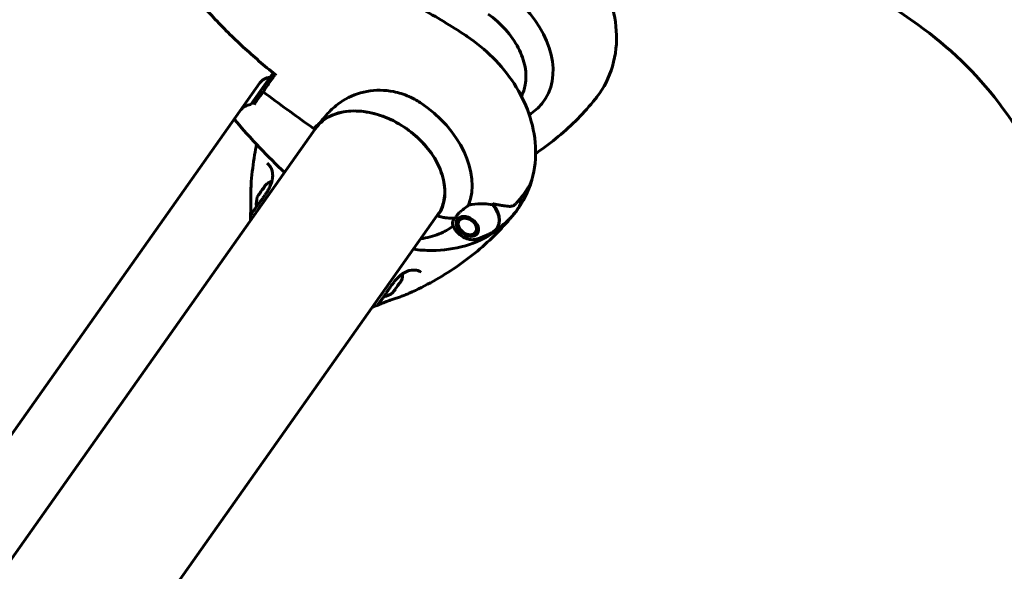
# Model space of a CAD drawing. Units: millimetres. Extents: x 6589 to 14424, y -1369 to 12201.
# Drawn here: x 11617 to 12015, y 11198 to 11420 of the extents above; entities that cross this region are included whole.
import ezdxf

# ---------------------------------------------------------------- set-up
doc = ezdxf.new("R2010")
doc.units = ezdxf.units.MM
doc.header["$LTSCALE"] = 50
doc.layers.add('Widoczne (ISO)', color=7, linetype='Continuous', lineweight=60)
doc.layers.add('Wymiar (ISO)', color=7, linetype='Continuous', lineweight=18, true_color=0x00803f)
doc.styles.add('Tekst etykiety (ISO)', font='tahoma.ttf')
doc.dimstyles.new('Domyślne (ISO)', dxfattribs={"dimscale": 50, "dimtxt": 3.5, "dimasz": 2.5, "dimexe": 3.175, "dimexo": 0, "dimgap": 0.762, "dimtad": 1, "dimtoh": 1, "dimdec": 0, "dimrnd": 1e-08, "dimzin": 0, "dimtxsty": 'Tekst etykiety (ISO)', "dimcen": 0.09, "dimdle": 10, "dimclrd": 256, "dimclre": 256, "dimclrt": 256, "dimadec": 0, "dimazin": 0, "dimtfac": 0.714286, "dimtdec": 0, "dimtmove": 0, "dimatfit": 3, "dimfxl": 1, "dimtolj": 1, "dimtzin": 0, "dimlwd": -1, "dimlwe": -1, "dimarcsym": 0})

# ---------------------------------------------------------------- blocks, each defined once
blk = doc.blocks.new('*D6')
at = {"layer": 'Defpoints', "color": 0, "transparency": 16777216}
for p in [(11879.55, 11526.05), (12929.92, 9971.35), (13543.98, 9971.35)]:
    blk.add_point(p, dxfattribs=at)
at = {"layer": 'Wymiar (ISO)', "transparency": 16777216}
for p, q in [((11879.55, 11526.05), (13702.73, 11526.05)), ((13543.98, 11401.05), (13543.98, 10096.35)), ((12929.92, 9971.35), (13702.73, 9971.35))]:
    blk.add_line(p, q, dxfattribs=at)
for points in [[(13523.15, 11401.05), (13564.81, 11401.05), (13543.98, 11526.05)], [(13523.15, 10096.35), (13564.81, 10096.35), (13543.98, 9971.35)]]:
    blk.add_solid(points, dxfattribs=at)
at = {"layer": 'Wymiar (ISO)', "transparency": 16777216, "insert": (13326.65, 10748.7), "char_height": 175, "attachment_point": 2, "rotation": 90, "style": 'Tekst etykiety (ISO)'}
blk.add_mtext('\\A1;1555', dxfattribs=at)

msp = doc.modelspace()

# ---------------------------------------------------------------- linework, layer by layer
at = {"layer": 'Widoczne (ISO)'}
for p, q in [((11979.85, 11418.2), (11947.54, 11441.04)), ((11718.37, 11397.1), (11719.6, 11398.83)), ((11550.32, 11162.89), (11714.29, 11394.79)), ((11718.37, 11397.1), (11710.62, 11386.13)), ((11715.37, 11391), (11712.84, 11387.43)), ((11577.34, 11150.88), (11737.45, 11377.31)), ((11736.09, 11376.34), (11734.66, 11377.35)), ((11734.66, 11377.35), (11736.09, 11376.34)), ((11820.34, 11349.39), (11822, 11351.74)), ((11819.63, 11348.39), (11820.34, 11349.39)), ((11623.86, 11112.23), (11786.68, 11342.49)), ((11794.02, 11339.6), (11794.1, 11339.42)), ((11794.42, 11340.06), (11794.38, 11340.18)), ((11794.65, 11340.39), (11794.42, 11340.06)), ((11793.96, 11338.7), (11793.87, 11338.85)), ((11793.93, 11338.03), (11794.02, 11337.91)), ((11794.26, 11337.09), (11794.18, 11337.19)), ((11794.62, 11336.35), (11794.68, 11336.29)), ((11795.26, 11335.53), (11795.22, 11335.56)), ((11795.96, 11334.86), (11795.97, 11334.84)), ((11796.79, 11334.27), (11796.8, 11334.26)), ((11797.72, 11333.8), (11797.67, 11333.82)), ((11798.58, 11333.53), (11798.66, 11333.49)), ((11799.59, 11333.36), (11799.48, 11333.4)), ((11800.33, 11333.45), (11800.47, 11333.41)), ((11801.26, 11333.63), (11801.09, 11333.66)), ((11801.73, 11334.03), (11801.92, 11334.01)), ((11802.45, 11334.87), (11802.22, 11334.54)), ((11802.34, 11334.54), (11802.22, 11334.54))]:
    msp.add_line(p, q, dxfattribs=at)
for centre, radius, start, end in [((11893.34, 11295.84), 149.85, 20, 54.7356), ((11722.51, 11346.11), 9.67, 110.246, 125.5268), ((11722.51, 11346.11), 9.67, 163.9445, 187.5144), ((11762.25, 11318.01), 9.67, 343.4767, 359.2252), ((11762.25, 11318.01), 9.67, 281.9567, 305.9945)]:
    msp.add_arc(centre, radius, start, end, dxfattribs=at)
for centre, major_axis, ratio, start_param, end_param in [((11797.29, 11409.72), (31.57, -22.32), 0.707107, 6.236724, 7.674175), ((11722.45, 11389.01), (-8.16, 5.77), 0.707107, 5.639684, 6.283185), ((11764.63, 11363.53), (31.57, -22.32), 0.707107, 0.177343, 1.617257), ((11714.7, 11378.04), (-8.16, 5.77), 0.707107, 5.639684, 6.283185), ((11761.19, 11358.67), (24.83, -17.56), 0.707107, 0, 2.998302), ((11736.29, 11376.63), (0.408, -0.289), 0.707107, 4.712389, 6.283185), ((11736.29, 11376.63), (0.408, -0.289), 0.707107, 4.712389, 6.283185), ((11762.49, 11360.51), (-24.66, 17.44), 0.707107, 0.046204, 0.057551), ((11722.19, 11345.66), (-7.5, 5.31), 0.982914, 6.093567, 6.472804), ((11722.83, 11346.56), (-7.5, 5.31), 0.982914, 6.168007, 6.344359), ((11723.82, 11347.97), (-7.5, 5.31), 0.650862, 6.093567, 6.472804), ((11724.14, 11348.42), (-7.5, 5.31), 0.332052, 6.093567, 6.344359), ((11720.88, 11343.8), (-7.5, 5.31), 0.332052, 6.093567, 6.398363), ((11721.19, 11344.25), (-7.5, 5.31), 0.650862, 6.168007, 6.344359), ((11808.23, 11351.31), (10.21, -7.22), 0.707107, 0, 0.499277), ((11808.23, 11351.31), (10.21, -7.22), 0.707107, 0, 0.494934), ((11766.79, 11366.58), (38.32, -27.1), 0.707107, 0.205079, 0.224375), ((11801.61, 11341.96), (8.26, -5.84), 0.707107, 5.976878, 7.521655), ((11801.7, 11342.08), (8.3, -5.87), 0.707107, 5.96961, 7.529909), ((11801.39, 11338.98), (-14.51, -1.71), 0.500708, 4.140738, 4.152713), ((11786.43, 11341.18), (-0.408, 0.289), 0.707107, 0, 0.954432), ((11786.68, 11353.31), (13.06, -9.24), 0.707107, 5.13084, 5.630967), ((11762.49, 11360.51), (24.66, -17.44), 0.707107, 6.225634, 6.236981), ((11786.68, 11353.31), (13.06, -9.24), 0.707107, 5.165875, 5.630967), ((11764.63, 11363.53), (31.57, -22.32), 0.707107, 5.849699, 6.076787), ((11763.47, 11319.74), (7.5, -5.31), 0.707107, 6.093567, 6.472804), ((11763.92, 11320.38), (7.5, -5.31), 0.258819, 6.195598, 6.472804), ((11761.02, 11316.28), (7.5, -5.31), 0.707107, 6.195598, 6.370773), ((11761.8, 11317.38), (7.5, -5.31), 0.965926, 6.093567, 6.472804), ((11762.69, 11318.64), (7.5, -5.31), 0.965926, 6.195598, 6.370773), ((11760.57, 11315.64), (7.5, -5.31), 0.258819, 6.195598, 6.472804)]:
    msp.add_ellipse(centre, major_axis=major_axis, ratio=ratio, start_param=start_param, end_param=end_param, dxfattribs=at)
for major_axis in [(-4.04, 2.86), (3.31, -2.34)]:
    msp.add_ellipse((11798.02, 11336.88), major_axis=major_axis, ratio=0.707107, dxfattribs=at)
for points, knots in [([(11797.43, 11413.88), (11791.54, 11417.76), (11785.51, 11421.4), (11773.21, 11428.16), (11766.94, 11431.29), (11754.25, 11436.97), (11747.82, 11439.54), (11734.88, 11444.08), (11728.36, 11446.06), (11715.3, 11449.39), (11708.76, 11450.75), (11702.24, 11451.78)], [4.7588501, 4.7588501, 4.7588501, 4.7588501, 4.8712654, 4.8712654, 4.9836806, 4.9836806, 5.0960959, 5.0960959, 5.2085111, 5.2085111, 5.3209264, 5.3209264, 5.3209264, 5.3209264]), ([(11839.73, 11452.42), (11843.09, 11449.22), (11846.13, 11445.68), (11851.33, 11438.03), (11853.51, 11433.91), (11856.74, 11425.2), (11857.8, 11420.59), (11858.41, 11411.09), (11857.95, 11406.19), (11855.25, 11397.06), (11853.13, 11392.82), (11850.09, 11388.84), (11849.87, 11388.56), (11849.64, 11388.29)], [3.344986, 3.344986, 3.344986, 3.344986, 3.627759, 3.627759, 3.910532, 3.910532, 4.193304, 4.193304, 4.476077, 4.476077, 4.738793, 4.738793, 4.75885, 4.75885, 4.75885, 4.75885]), ([(11690.07, 11427.42), (11691.84, 11425.31), (11693.68, 11423.22), (11697.47, 11419.13), (11699.43, 11417.11), (11703.44, 11413.15), (11705.49, 11411.2), (11709.66, 11407.37), (11711.78, 11405.49), (11716.07, 11401.78), (11718.23, 11399.95), (11720.42, 11398.16)], [0, 0, 0, 0, 0.849397, 0.849397, 1.698794, 1.698794, 2.548191, 2.548191, 3.397588, 3.397588, 4.246639, 4.246639, 4.246639, 4.246639]), ([(11819.79, 11389.43), (11820.52, 11390.82), (11821.05, 11392.35), (11821.78, 11396.24), (11821.76, 11398.7), (11820.82, 11403.78), (11819.9, 11406.39), (11817.23, 11411.5), (11815.49, 11413.99), (11811.36, 11418.61), (11808.97, 11420.74), (11806.38, 11422.57)], [1.660972, 1.660972, 1.660972, 1.660972, 1.884956, 1.884956, 2.199115, 2.199115, 2.513274, 2.513274, 2.827433, 2.827433, 3.141593, 3.141593, 3.141593, 3.141593]), ([(11824.01, 11355.67), (11825.26, 11360.09), (11825.71, 11364.65), (11825.24, 11373.71), (11824.29, 11378.2), (11821.3, 11386.73), (11819.27, 11390.77), (11814.38, 11398.3), (11811.51, 11401.81), (11805.14, 11408.19), (11801.63, 11411.07), (11797.73, 11413.68), (11797.58, 11413.78), (11797.43, 11413.88)], [3.385834, 3.385834, 3.385834, 3.385834, 3.649395, 3.649395, 3.923998, 3.923998, 4.198601, 4.198601, 4.473204, 4.473204, 4.747807, 4.747807, 4.75885, 4.75885, 4.75885, 4.75885]), ([(11715.62, 11391.22), (11716.57, 11392.58), (11717.56, 11394.01), (11719.07, 11396.2), (11719.57, 11396.93), (11720.08, 11397.66)], [34.7828406, 34.7828406, 34.7828406, 34.7828406, 35.3783959, 35.3783959, 35.6691337, 35.6691337, 35.6691337, 35.6691337]), ([(11712.32, 11386.69), (11712.65, 11387.15), (11713, 11387.61), (11714.07, 11389.08), (11714.83, 11390.13), (11715.62, 11391.22)], [9.0036319, 9.0036319, 9.0036319, 9.0036319, 9.2941564, 9.2941564, 9.8897117, 9.8897117, 9.8897117, 9.8897117]), ([(11713.75, 11390.56), (11713.85, 11390.53), (11713.95, 11390.51), (11714.28, 11390.48), (11714.5, 11390.49), (11714.84, 11390.59), (11714.97, 11390.65), (11715.19, 11390.8), (11715.29, 11390.89), (11715.37, 11391)], [0.1190766, 0.1190766, 0.1190766, 0.1190766, 0.1520973, 0.1520973, 0.2306926, 0.2306926, 0.2859123, 0.2859123, 0.3414564, 0.3414564, 0.3414564, 0.3414564]), ([(11738.39, 11378.55), (11739.73, 11380.29), (11741.17, 11382.05), (11744.26, 11385.08), (11745.84, 11386.37), (11750.75, 11389.51), (11754.11, 11390.76), (11760.94, 11392.01), (11764.59, 11392), (11770.33, 11390.86), (11772.41, 11390.2), (11775.98, 11388.64), (11777.5, 11387.81), (11778.93, 11386.87)], [0.437394, 0.437394, 0.437394, 0.437394, 1.335665, 1.335665, 2.108644, 2.108644, 3.44936, 3.44936, 4.840595, 4.840595, 5.656639, 5.656639, 6.296646, 6.296646, 6.296646, 6.296646]), ([(11711.93, 11386.15), (11711.96, 11386.2), (11712, 11386.26), (11712.1, 11386.39), (11712.15, 11386.46), (11712.28, 11386.64), (11712.35, 11386.74), (11712.51, 11386.96), (11712.58, 11387.06), (11712.72, 11387.26), (11712.79, 11387.35), (11712.84, 11387.43)], [-0.1818659, -0.1818659, -0.1818659, -0.1818659, -0.1498572, -0.1498572, -0.117853, -0.117853, -0.078763, -0.078763, -0.0394523, -0.0394523, 0, 0, 0, 0]), ([(11849.64, 11388.29), (11847.42, 11385.54), (11845.05, 11382.9), (11840.06, 11377.85), (11837.44, 11375.45), (11831.97, 11370.89), (11829.11, 11368.73), (11825.94, 11366.57), (11825.74, 11366.43), (11825.53, 11366.29)], [4.7588501, 4.7588501, 4.7588501, 4.7588501, 4.8289374, 4.8289374, 4.8990246, 4.8990246, 4.9691118, 4.9691118, 4.9739542, 4.9739542, 4.9739542, 4.9739542]), ([(11736.7, 11376.34), (11738.02, 11378.2), (11739.76, 11379.76), (11743.94, 11382.09), (11746.36, 11382.88), (11751.62, 11383.6), (11754.46, 11383.54), (11760.27, 11382.59), (11763.24, 11381.7), (11769.02, 11379.19), (11771.82, 11377.56), (11776.99, 11373.72), (11779.35, 11371.52), (11783.38, 11366.76), (11785.04, 11364.2), (11787.53, 11359.01), (11788.34, 11356.36), (11789.04, 11351.26), (11788.92, 11348.79), (11787.87, 11344.69), (11787.09, 11342.98), (11786.02, 11341.47)], [0, 0, 0, 0, 0.325432, 0.325432, 0.647931, 0.647931, 0.967111, 0.967111, 1.285293, 1.285293, 1.603404, 1.603404, 1.921545, 1.921545, 2.239648, 2.239648, 2.557914, 2.557914, 2.877545, 2.877545, 3.141593, 3.141593, 3.141593, 3.141593]), ([(11724.27, 11358.68), (11720.84, 11361.91), (11717.5, 11365.22), (11710.69, 11372.37), (11707.25, 11376.22), (11703.94, 11380.15)], [4.9079567, 4.9079567, 4.9079567, 4.9079567, 4.9836806, 4.9836806, 5.0675279, 5.0675279, 5.0675279, 5.0675279]), ([(11738.39, 11378.55), (11737.63, 11377.94), (11736.93, 11377.3), (11736.3, 11376.63), (11736.29, 11376.62), (11736.29, 11376.62)], [2.9230718, 2.9230718, 2.9230718, 2.9230718, 3.1347187, 3.1347187, 3.136385, 3.136385, 3.136385, 3.136385]), ([(11712.95, 11370.01), (11712.67, 11368.63), (11712.4, 11367.24), (11711.56, 11362.27), (11711.11, 11358.66), (11710.82, 11355.02)], [5.01176703, 5.01176703, 5.01176703, 5.01176703, 5.03919908, 5.03919908, 5.10928632, 5.10928632, 5.10928632, 5.10928632]), ([(11717.17, 11362.44), (11717.47, 11362.23), (11717.75, 11361.96), (11718.3, 11361.3), (11718.56, 11360.89), (11718.89, 11360.22), (11718.98, 11359.98), (11719.15, 11359.51), (11719.22, 11359.26), (11719.38, 11358.54), (11719.45, 11358.04), (11719.46, 11357.06), (11719.43, 11356.6), (11719.3, 11355.7), (11719.2, 11355.26), (11718.94, 11354.41), (11718.79, 11353.99), (11718.44, 11353.16), (11718.24, 11352.74), (11717.8, 11351.89), (11717.55, 11351.46), (11717.03, 11350.6), (11716.75, 11350.16), (11716.15, 11349.28), (11715.84, 11348.83), (11715.2, 11347.94), (11714.88, 11347.5), (11714.25, 11346.64), (11713.93, 11346.22), (11713.34, 11345.41), (11713.05, 11345.02), (11712.53, 11344.29), (11712.28, 11343.95), (11711.84, 11343.32), (11711.64, 11343.02), (11711.3, 11342.5), (11711.15, 11342.28), (11710.91, 11341.9), (11710.82, 11341.75), (11710.69, 11341.55), (11710.64, 11341.49), (11710.63, 11341.47), (11710.63, 11341.47), (11710.63, 11341.47)], [-4.26992, -4.26992, -4.26992, -4.26992, -4.046072, -4.046072, -3.803061, -3.803061, -3.683054, -3.683054, -3.568557, -3.568557, -3.355679, -3.355679, -3.17658, -3.17658, -3.019454, -3.019454, -2.874444, -2.874444, -2.731164, -2.731164, -2.58616, -2.58616, -2.434955, -2.434955, -2.276811, -2.276811, -2.114556, -2.114556, -1.948502, -1.948502, -1.783344, -1.783344, -1.617686, -1.617686, -1.452693, -1.452693, -1.289097, -1.289097, -1.129407, -1.129407, -1.002284, -1.002284, -0.991597, -0.991597, -0.991597, -0.991597]), ([(11710.44, 11341.16), (11710.44, 11341.32), (11710.46, 11341.43), (11710.5, 11341.81), (11710.52, 11342.03), (11710.57, 11342.54), (11710.6, 11342.81), (11710.63, 11343.43), (11710.65, 11343.78), (11710.68, 11344.55), (11710.68, 11344.98), (11710.69, 11345.93), (11710.69, 11346.46), (11710.68, 11347.57), (11710.68, 11348.14), (11710.67, 11349.31), (11710.66, 11349.91), (11710.66, 11351.13), (11710.67, 11351.75), (11710.7, 11352.81), (11710.71, 11353.25), (11710.75, 11354.14), (11710.78, 11354.58), (11710.82, 11355.02)], [-0.785271, -0.785271, -0.785271, -0.785271, -0.596971, -0.596971, -0.428634, -0.428634, -0.279423, -0.279423, -0.12828, -0.12828, 0.033832, 0.033832, 0.21202, 0.21202, 0.390209, 0.390209, 0.568397, 0.568397, 0.746585, 0.746585, 0.871599, 0.871599, 0.996612, 0.996612, 0.996612, 0.996612]), ([(11824.01, 11355.67), (11823.99, 11355.61), (11823.97, 11355.56), (11822.68, 11351.09), (11820.59, 11346.83), (11817.52, 11342.77), (11817.25, 11342.43), (11816.98, 11342.1)], [4.4681477, 4.4681477, 4.4681477, 4.4681477, 4.4715023, 4.4715023, 4.7347028, 4.7347028, 4.7588501, 4.7588501, 4.7588501, 4.7588501]), ([(11822, 11351.74), (11822.1, 11351.88), (11822.2, 11352.02), (11822.4, 11352.32), (11822.5, 11352.47), (11822.71, 11352.79), (11822.81, 11352.96), (11823.05, 11353.37), (11823.18, 11353.6), (11823.52, 11354.3), (11823.73, 11354.71), (11824.01, 11355.67)], [7.5700797, 7.5700797, 7.5700797, 7.5700797, 7.6208954, 7.6208954, 7.6717112, 7.6717112, 7.7225269, 7.7225269, 7.7733427, 7.7733427, 7.8241584, 7.8241584, 7.8241584, 7.8241584]), ([(11818.43, 11344.1), (11819, 11344.89), (11819.53, 11345.72), (11820.51, 11347.39), (11820.96, 11348.24), (11821.78, 11349.96), (11822.15, 11350.82), (11822.69, 11352.26), (11822.89, 11352.84), (11823.08, 11353.42)], [3.1415927, 3.1415927, 3.1415927, 3.1415927, 3.2020041, 3.2020041, 3.2624156, 3.2624156, 3.3228271, 3.3228271, 3.3641318, 3.3641318, 3.3641318, 3.3641318]), ([(11817.72, 11346.21), (11817.91, 11346.41), (11818.1, 11346.62), (11818.47, 11347.03), (11818.65, 11347.23), (11819.01, 11347.65), (11819.18, 11347.87), (11819.53, 11348.29), (11819.69, 11348.51), (11820.02, 11348.95), (11820.18, 11349.17), (11820.34, 11349.39)], [-1.2620829, -1.2620829, -1.2620829, -1.2620829, -1.1493558, -1.1493558, -1.0366287, -1.0366287, -0.9239015, -0.9239015, -0.8111744, -0.8111744, -0.6984473, -0.6984473, -0.6984473, -0.6984473]), ([(11795.04, 11342.71), (11795.55, 11343.13), (11796.08, 11343.54), (11797.24, 11344.47), (11797.88, 11344.98), (11798.49, 11345.5)], [0, 0, 0, 0, 0.2028161, 0.2028161, 0.4461333, 0.4461333, 0.4461333, 0.4461333]), ([(11798.49, 11345.5), (11798.95, 11345.61), (11799.41, 11345.7), (11801.46, 11346.04), (11803.07, 11346.12), (11805.87, 11345.99), (11807.09, 11345.82), (11808.21, 11345.57)], [-2.553905, -2.553905, -2.553905, -2.553905, -2.410923, -2.410923, -1.933986, -1.933986, -1.54469, -1.54469, -1.54469, -1.54469]), ([(11818.43, 11344.1), (11817.87, 11343.3), (11817.27, 11342.53), (11816.02, 11341.04), (11815.37, 11340.33), (11814.02, 11338.99), (11813.33, 11338.36), (11811.93, 11337.17), (11811.22, 11336.62), (11809.8, 11335.61), (11809.09, 11335.14), (11808.39, 11334.72)], [3.1415927, 3.1415927, 3.1415927, 3.1415927, 3.2020041, 3.2020041, 3.2624156, 3.2624156, 3.3228271, 3.3228271, 3.3832386, 3.3832386, 3.4436501, 3.4436501, 3.4436501, 3.4436501]), ([(11808.52, 11346.01), (11809.02, 11345.91), (11809.52, 11345.81), (11810.48, 11345.63), (11810.95, 11345.54), (11811.84, 11345.38), (11812.27, 11345.31), (11813.11, 11345.18), (11813.51, 11345.13), (11814.28, 11345.04), (11814.66, 11345.01), (11815.02, 11344.99)], [0, 0, 0, 0, 0.1751235, 0.1751235, 0.3502469, 0.3502469, 0.5253704, 0.5253704, 0.7004938, 0.7004938, 0.8756173, 0.8756173, 0.8756173, 0.8756173]), ([(11815.02, 11344.99), (11815.21, 11344.98), (11815.41, 11344.99), (11815.8, 11345.04), (11815.99, 11345.09), (11816.36, 11345.22), (11816.55, 11345.31), (11816.9, 11345.51), (11817.08, 11345.63), (11817.41, 11345.9), (11817.57, 11346.05), (11817.72, 11346.21)], [0, 0, 0, 0, 0.0831461, 0.0831461, 0.1662923, 0.1662923, 0.2494384, 0.2494384, 0.3325845, 0.3325845, 0.4157306, 0.4157306, 0.4157306, 0.4157306]), ([(11816.98, 11342.1), (11814.76, 11339.35), (11812.39, 11336.71), (11807.4, 11331.67), (11804.78, 11329.26), (11799.31, 11324.7), (11796.45, 11322.54), (11790.53, 11318.49), (11787.46, 11316.6), (11781.14, 11313.08), (11777.88, 11311.45), (11774.54, 11309.96)], [4.7588501, 4.7588501, 4.7588501, 4.7588501, 4.8289374, 4.8289374, 4.8990246, 4.8990246, 4.9691118, 4.9691118, 5.0391991, 5.0391991, 5.1092863, 5.1092863, 5.1092863, 5.1092863]), ([(11791.99, 11338.42), (11791.98, 11338.5), (11791.99, 11338.63), (11792.19, 11339.09), (11792.4, 11339.38), (11792.69, 11339.79), (11792.78, 11339.92), (11792.95, 11340.14), (11793.02, 11340.25), (11793.1, 11340.36)], [0.0070031, 0.0070031, 0.0070031, 0.0070031, 0.0649331, 0.0649331, 0.1383366, 0.1383366, 0.1704192, 0.1704192, 0.1962839, 0.1962839, 0.1962839, 0.1962839]), ([(11793.1, 11340.36), (11793.22, 11340.53), (11793.33, 11340.68), (11793.61, 11341.1), (11793.8, 11341.38), (11794.17, 11341.85), (11794.33, 11342.03), (11794.67, 11342.39), (11794.85, 11342.55), (11795.04, 11342.71)], [0, 0, 0, 0, 0.0892681, 0.0892681, 0.2434802, 0.2434802, 0.344433, 0.344433, 0.4329441, 0.4329441, 0.4329441, 0.4329441]), ([(11801.82, 11331.79), (11801.23, 11331.61), (11800.6, 11331.54), (11799.27, 11331.58), (11798.57, 11331.71), (11797.18, 11332.15), (11796.5, 11332.47), (11795.22, 11333.27), (11794.63, 11333.75), (11793.59, 11334.82), (11793.14, 11335.41), (11792.44, 11336.65), (11792.19, 11337.3), (11792.03, 11338.11), (11792, 11338.27), (11791.99, 11338.42)], [3.646513, 3.646513, 3.646513, 3.646513, 3.960959, 3.960959, 4.293208, 4.293208, 4.630304, 4.630304, 4.967601, 4.967601, 5.304941, 5.304941, 5.640665, 5.640665, 5.720282, 5.720282, 5.720282, 5.720282]), ([(11811.19, 11336.61), (11811.08, 11336.48), (11810.95, 11336.34), (11810.51, 11335.9), (11810.19, 11335.56), (11809.38, 11334.98)], [7.74239088, 7.74239088, 7.74239088, 7.74239088, 7.77334266, 7.77334266, 7.8241584, 7.8241584, 7.8241584, 7.8241584]), ([(11809.38, 11334.98), (11805.63, 11332.33), (11801.48, 11330.39), (11792.79, 11327.81), (11788.23, 11327.21), (11781.2, 11327.19), (11778.7, 11327.36), (11776.22, 11327.7)], [3.385834, 3.385834, 3.385834, 3.385834, 3.6493946, 3.6493946, 3.9239978, 3.9239978, 4.0767189, 4.0767189, 4.0767189, 4.0767189]), ([(11801.82, 11331.79), (11802.2, 11331.91), (11802.59, 11332.03), (11803.4, 11332.32), (11803.81, 11332.47), (11804.66, 11332.82), (11805.09, 11333), (11805.97, 11333.41), (11806.42, 11333.63), (11807.32, 11334.11), (11807.78, 11334.36), (11808.24, 11334.63)], [2.636672, 2.636672, 2.636672, 2.636672, 2.6763948, 2.6763948, 2.7161175, 2.7161175, 2.7558402, 2.7558402, 2.795563, 2.795563, 2.8352857, 2.8352857, 2.8352857, 2.8352857]), ([(11761.83, 11305.27), (11761.83, 11305.27), (11761.84, 11305.28), (11761.86, 11305.31), (11761.89, 11305.35), (11761.99, 11305.48), (11762.08, 11305.59), (11762.3, 11305.87), (11762.44, 11306.05), (11762.78, 11306.5), (11762.98, 11306.76), (11763.4, 11307.34), (11763.63, 11307.67), (11764.13, 11308.37), (11764.39, 11308.76), (11764.94, 11309.56), (11765.22, 11309.98), (11765.81, 11310.86), (11766.12, 11311.31), (11766.76, 11312.23), (11767.08, 11312.69), (11767.73, 11313.59), (11768.06, 11314.03), (11768.73, 11314.87), (11769.07, 11315.27), (11769.74, 11316.01), (11770.07, 11316.35), (11770.74, 11316.98), (11771.08, 11317.26), (11771.76, 11317.78), (11772.11, 11318.02), (11772.81, 11318.43), (11773.18, 11318.61), (11773.95, 11318.92), (11774.35, 11319.05), (11775.2, 11319.24), (11775.64, 11319.29), (11776.56, 11319.32), (11777.03, 11319.28), (11777.84, 11319.13), (11778.2, 11319.03), (11778.86, 11318.76), (11779.16, 11318.6), (11779.42, 11318.42)], [-2.36917, -2.36917, -2.36917, -2.36917, -2.32883, -2.32883, -2.244876, -2.244876, -2.113992, -2.113992, -1.957073, -1.957073, -1.794343, -1.794343, -1.629374, -1.629374, -1.464, -1.464, -1.298813, -1.298813, -1.132644, -1.132644, -0.969622, -0.969622, -0.809962, -0.809962, -0.65712, -0.65712, -0.510835, -0.510835, -0.367786, -0.367786, -0.223858, -0.223858, -0.070182, -0.070182, 0.10038, 0.10038, 0.29604, 0.29604, 0.52055, 0.52055, 0.714964, 0.714964, 0.909378, 0.909378, 0.909378, 0.909378]), ([(11774.54, 11309.96), (11773.97, 11309.7), (11773.38, 11309.46), (11772.22, 11309), (11771.64, 11308.78), (11770.48, 11308.35), (11769.9, 11308.15), (11768.78, 11307.76), (11768.22, 11307.57), (11767.16, 11307.21), (11766.64, 11307.03), (11765.65, 11306.68), (11765.18, 11306.51), (11764.34, 11306.19), (11763.97, 11306.04), (11763.32, 11305.77), (11763.04, 11305.65), (11762.57, 11305.43), (11762.37, 11305.34), (11762.07, 11305.19), (11761.96, 11305.14), (11761.77, 11305.05), (11761.7, 11305.01), (11761.6, 11304.98)], [-4.356831, -4.356831, -4.356831, -4.356831, -4.178699, -4.178699, -4.000567, -4.000567, -3.822436, -3.822436, -3.644304, -3.644304, -3.466173, -3.466173, -3.288041, -3.288041, -3.120412, -3.120412, -2.967484, -2.967484, -2.818667, -2.818667, -2.697091, -2.697091, -2.575515, -2.575515, -2.575515, -2.575515])]:
    msp.add_open_spline(points, degree=3, knots=knots, dxfattribs=at)
for points in [[(11720.08, 11397.66), (11720.28, 11397.96), (11720.49, 11398.25), (11720.69, 11398.55)], [(11734.66, 11377.35), (11728.55, 11381.67), (11722.08, 11386.32), (11715.62, 11391.22)], [(11715.62, 11391.22), (11722.08, 11386.32), (11728.55, 11381.67), (11734.66, 11377.35)], [(11711.93, 11386.15), (11712.06, 11386.33), (11712.19, 11386.51), (11712.32, 11386.69)], [(11828.09, 11386.39), (11826.77, 11384.75), (11825.03, 11383.27), (11822.95, 11382)], [(11710.44, 11341.16), (11710.46, 11340.51), (11710.48, 11339.86), (11710.5, 11339.2)], [(11786.5, 11342.24), (11786.52, 11342.26), (11786.55, 11342.28), (11786.57, 11342.3)], [(11786.65, 11333.9), (11784.22, 11332.94), (11781.73, 11332.31), (11779.23, 11331.95)], [(11761.6, 11304.98), (11760.98, 11304.78), (11760.36, 11304.58), (11759.74, 11304.39)]]:
    msp.add_open_spline(points, degree=3, dxfattribs=at)
for points, weights in [([(11794.1, 11339.42), (11794.01, 11339.03), (11793.96, 11338.7)], [1.02873711052, 1.03442078422, 1.02873711052]), ([(11794.85, 11340.51), (11794.62, 11340.26), (11794.42, 11340.06)], [1.0298143041, 1.03381832859, 1.02873711052]), ([(11794.02, 11337.91), (11794.12, 11337.47), (11794.26, 11337.09)], [1.02873711052, 1.03442078422, 1.02873711052]), ([(11794.68, 11336.29), (11794.95, 11335.88), (11795.26, 11335.53)], [1.02873711052, 1.03442078422, 1.02873711052]), ([(11802.22, 11334.54), (11802.34, 11334.8), (11802.5, 11335.1)], [1.02873711052, 1.03381832859, 1.0298143041]), ([(11795.97, 11334.84), (11796.36, 11334.53), (11796.79, 11334.27)], [1.02873711052, 1.03442078422, 1.02873711052]), ([(11797.67, 11333.82), (11798.1, 11333.65), (11798.58, 11333.53)], [1.02873711052, 1.03442078422, 1.02873711052]), ([(11799.48, 11333.4), (11799.88, 11333.4), (11800.33, 11333.45)], [1.02873711052, 1.03442078422, 1.02873711052]), ([(11801.09, 11333.66), (11801.39, 11333.81), (11801.73, 11334.03)], [1.02873711052, 1.03442078422, 1.02873711052])]:
    msp.add_rational_spline(points, weights, degree=2, dxfattribs=at)

# ---------------------------------------------------------------- dimensions: what is measured, and where the dimension line sits
at = {"layer": 'Wymiar (ISO)'}
dim = msp.add_linear_dim(base=(13543.98, 9971.35), p1=(11879.55, 11526.05), p2=(12929.92, 9971.35), angle=90, dimstyle='Domyślne (ISO)', override={"dimtoh": 0, "dimdec": 0, "dimtp": 0, "dimtm": 0, "dimtdec": 0, "dimtofl": 0, "dimatfit": 1}, dxfattribs=at)
dim.commit()
dim.dimension.update_dxf_attribs({"geometry": '*D6', "text_midpoint": (13543.98, 10748.7), "dimtype": 160})

doc.saveas('drawing.dxf')
